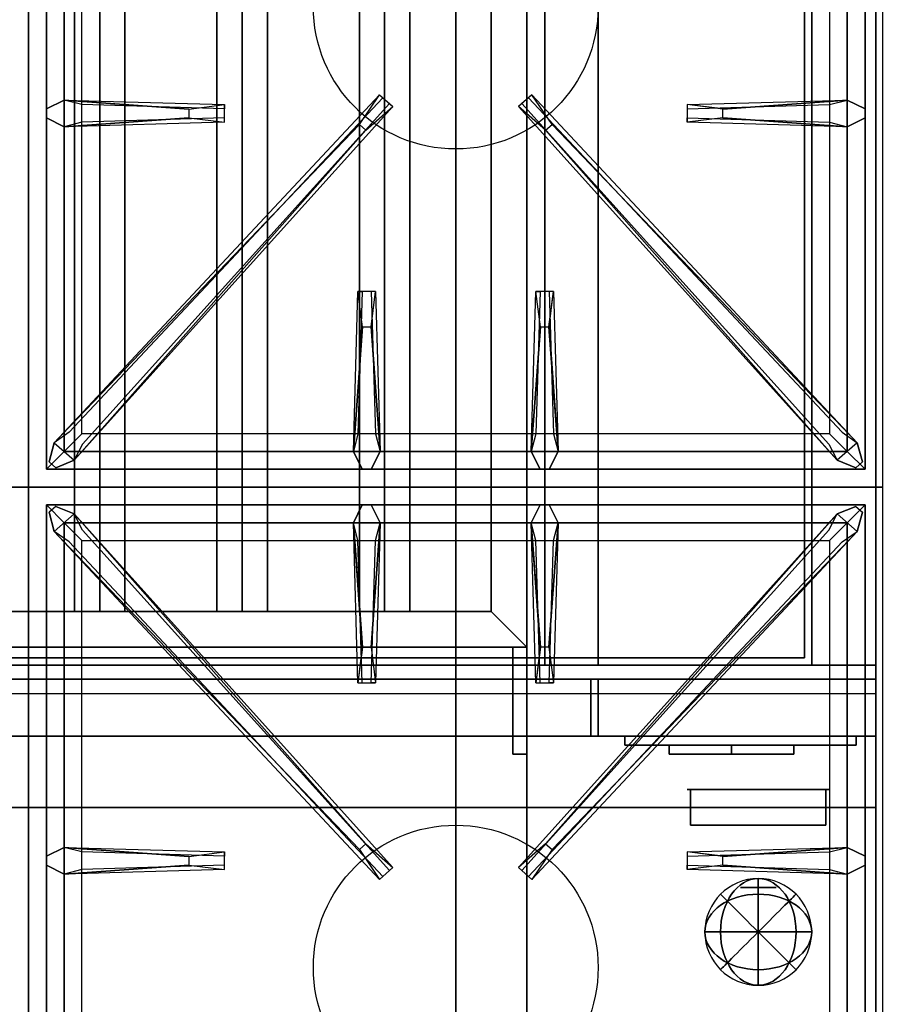
# Model space of a CAD drawing. Extents: x -122 to 122, y -21 to 21.
# Drawn here: x 74 to 86, y -7 to 7 of the extents above; entities that cross this region are included whole.
import ezdxf

# ---------------------------------------------------------------- set-up
doc = ezdxf.new("R2010")
doc.units = 0
for name, color, linetype in [('3D', 254, 'CONTINUOUS'), ('3D-BLACK', 250, 'CONTINUOUS'), ('3D-BRUSHED', 9, 'CONTINUOUS'), ('3D-CASTIRON', 251, 'CONTINUOUS'), ('3D-CHROME', 254, 'CONTINUOUS'), ('3D-FLAT', 7, 'CONTINUOUS'), ('3D-NON', 43, 'CONTINUOUS'), ('3D-RED', 1, 'CONTINUOUS')]:
    doc.layers.add(name, color=color, linetype=linetype)

msp = doc.modelspace()

# ---------------------------------------------------------------- linework, layer by layer
at = {"layer": '3D'}
for points in [[(75, 11.3, 64.146), (74.646, 11.3, 64.5), (74.646, -1.2, 64.5), (75, -1.2, 64.146)], [(74.646, 11.3, 64.5), (75, 11.3, 64.854), (75, -1.2, 64.854), (74.646, -1.2, 64.5)], [(75.354, 11.3, 64.5), (75, 11.3, 64.854), (75, -1.2, 64.854), (75.354, -1.2, 64.5)], [(75, 11.3, 64.146), (75.354, 11.3, 64.5), (75.354, -1.2, 64.5), (75, -1.2, 64.146)], [(77, 11.3, 64.146), (76.646, 11.3, 64.5), (76.646, -1.2, 64.5), (77, -1.2, 64.146)], [(76.646, 11.3, 64.5), (77, 11.3, 64.854), (77, -1.2, 64.854), (76.646, -1.2, 64.5)], [(77.354, 11.3, 64.5), (77, 11.3, 64.854), (77, -1.2, 64.854), (77.354, -1.2, 64.5)], [(77, 11.3, 64.146), (77.354, 11.3, 64.5), (77.354, -1.2, 64.5), (77, -1.2, 64.146)], [(79, 11.3, 64.146), (78.646, 11.3, 64.5), (78.646, -1.2, 64.5), (79, -1.2, 64.146)], [(78.646, 11.3, 64.5), (79, 11.3, 64.854), (79, -1.2, 64.854), (78.646, -1.2, 64.5)], [(79.354, 11.3, 64.5), (79, 11.3, 64.854), (79, -1.2, 64.854), (79.354, -1.2, 64.5)], [(79, 11.3, 64.146), (79.354, 11.3, 64.5), (79.354, -1.2, 64.5), (79, -1.2, 64.146)], [(80.5, -1.2, 64), (81, -1.7, 64), (81, -1.7, 65), (80.5, -1.2, 65)], [(80.5, -1.2, 64), (81, -1.7, 64), (81, -1.7, 65), (80.5, -1.2, 65)], [(85.9, -2.95, 58), (50.1, -2.95, 58), (50.1, -3.95, 57), (85.9, -3.95, 57)]]:
    msp.add_3dface(points, dxfattribs=at)
at = {"layer": '3D-BLACK', "invisible_edges": 14}
msp.add_3dface([(50.1, -2.35, 70), (85.9, -2.35, 70), (85.9, -2.35, 76), (50.1, -2.35, 76)], dxfattribs=at)
at = {"layer": '3D-BLACK'}
for points in [[(83, -3.075, 68.25), (83, -3.2, 68.25), (83, -3.2, 61.5), (83, -3.075, 61.5)], [(83, -3.075, 68.25), (83.875, -3.075, 68.25), (83.875, -3.075, 61.5), (83, -3.075, 61.5)], [(83, -3.075, 61.5), (83.875, -3.075, 61.5), (83.875, -3.2, 61.5), (83, -3.2, 61.5)], [(83, -3.075, 68.25), (83.875, -3.075, 68.25), (83.875, -3.2, 68.25), (83, -3.2, 68.25)], [(83.875, -3.075, 62.25), (83.875, -3.2, 62.25), (83.875, -3.2, 61.5), (83.875, -3.075, 61.5)], [(83.875, -3.075, 62.25), (84.75, -3.075, 62.25), (84.75, -3.075, 61.5), (83.875, -3.075, 61.5)], [(83.875, -3.075, 61.5), (84.75, -3.075, 61.5), (84.75, -3.2, 61.5), (83.875, -3.2, 61.5)], [(83.875, -3.075, 62.25), (84.75, -3.075, 62.25), (84.75, -3.2, 62.25), (83.875, -3.2, 62.25)], [(83.875, -3.075, 63.75), (83.875, -3.2, 63.75), (83.875, -3.2, 63), (83.875, -3.075, 63)], [(83.875, -3.075, 63.75), (84.75, -3.075, 63.75), (84.75, -3.075, 63), (83.875, -3.075, 63)], [(83.875, -3.075, 63), (84.75, -3.075, 63), (84.75, -3.2, 63), (83.875, -3.2, 63)], [(83.875, -3.075, 63.75), (84.75, -3.075, 63.75), (84.75, -3.2, 63.75), (83.875, -3.2, 63.75)], [(83.875, -3.075, 65.25), (83.875, -3.2, 65.25), (83.875, -3.2, 64.5), (83.875, -3.075, 64.5)], [(83.875, -3.075, 65.25), (84.75, -3.075, 65.25), (84.75, -3.075, 64.5), (83.875, -3.075, 64.5)], [(83.875, -3.075, 64.5), (84.75, -3.075, 64.5), (84.75, -3.2, 64.5), (83.875, -3.2, 64.5)], [(83.875, -3.075, 65.25), (84.75, -3.075, 65.25), (84.75, -3.2, 65.25), (83.875, -3.2, 65.25)], [(83.875, -3.075, 66.75), (83.875, -3.2, 66.75), (83.875, -3.2, 66), (83.875, -3.075, 66)], [(83.875, -3.075, 66.75), (84.75, -3.075, 66.75), (84.75, -3.075, 66), (83.875, -3.075, 66)], [(83.875, -3.075, 66), (84.75, -3.075, 66), (84.75, -3.2, 66), (83.875, -3.2, 66)], [(83.875, -3.075, 66.75), (84.75, -3.075, 66.75), (84.75, -3.2, 66.75), (83.875, -3.2, 66.75)], [(83.875, -3.075, 68.25), (83.875, -3.2, 68.25), (83.875, -3.2, 67.5), (83.875, -3.075, 67.5)], [(83.875, -3.075, 68.25), (84.75, -3.075, 68.25), (84.75, -3.075, 67.5), (83.875, -3.075, 67.5)], [(83.875, -3.075, 67.5), (84.75, -3.075, 67.5), (84.75, -3.2, 67.5), (83.875, -3.2, 67.5)], [(83.875, -3.075, 68.25), (84.75, -3.075, 68.25), (84.75, -3.2, 68.25), (83.875, -3.2, 68.25)], [(83.875, -3.075, 68.25), (83.875, -3.2, 68.25), (83.875, -3.2, 61.5), (83.875, -3.075, 61.5)], [(84.75, -3.075, 62.25), (84.75, -3.2, 62.25), (84.75, -3.2, 61.5), (84.75, -3.075, 61.5)], [(84.75, -3.075, 63.75), (84.75, -3.2, 63.75), (84.75, -3.2, 63), (84.75, -3.075, 63)], [(84.75, -3.075, 65.25), (84.75, -3.2, 65.25), (84.75, -3.2, 64.5), (84.75, -3.075, 64.5)], [(84.75, -3.075, 66.75), (84.75, -3.2, 66.75), (84.75, -3.2, 66), (84.75, -3.075, 66)], [(84.75, -3.075, 68.25), (84.75, -3.2, 68.25), (84.75, -3.2, 67.5), (84.75, -3.075, 67.5)], [(83, -3.2, 68.25), (83.875, -3.2, 68.25), (83.875, -3.2, 61.5), (83, -3.2, 61.5)], [(83.875, -3.2, 62.25), (84.75, -3.2, 62.25), (84.75, -3.2, 61.5), (83.875, -3.2, 61.5)], [(83.875, -3.2, 63.75), (84.75, -3.2, 63.75), (84.75, -3.2, 63), (83.875, -3.2, 63)], [(83.875, -3.2, 65.25), (84.75, -3.2, 65.25), (84.75, -3.2, 64.5), (83.875, -3.2, 64.5)], [(83.875, -3.2, 66.75), (84.75, -3.2, 66.75), (84.75, -3.2, 66), (83.875, -3.2, 66)], [(83.875, -3.2, 68.25), (84.75, -3.2, 68.25), (84.75, -3.2, 67.5), (83.875, -3.2, 67.5)]]:
    msp.add_3dface(points, dxfattribs=at)
at = {"layer": '3D-BRUSHED'}
for points in [[(82.375, -2.95, 68.75), (82.375, -3.075, 68.75), (82.375, -3.075, 60.75), (82.375, -2.95, 60.75)], [(82.375, -2.95, 68.75), (85.625, -2.95, 68.75), (85.625, -2.95, 60.75), (82.375, -2.95, 60.75)], [(82.375, -2.95, 60.75), (85.625, -2.95, 60.75), (85.625, -3.075, 60.75), (82.375, -3.075, 60.75)], [(82.375, -2.95, 68.75), (85.625, -2.95, 68.75), (85.625, -3.075, 68.75), (82.375, -3.075, 68.75)], [(85.625, -2.95, 68.75), (85.625, -3.075, 68.75), (85.625, -3.075, 60.75), (85.625, -2.95, 60.75)], [(82.375, -3.075, 68.75), (85.625, -3.075, 68.75), (85.625, -3.075, 60.75), (82.375, -3.075, 60.75)]]:
    msp.add_3dface(points, dxfattribs=at)
at = {"layer": '3D-CASTIRON'}
for centre in [(80, 7.3, 35.2), (80, -6.2, 35.2)]:
    msp.add_circle(centre, 2, dxfattribs=at)
for points in [[(74, 14.05, 35), (62, 14.05, 35), (62, 0.55, 35), (74, 0.55, 35)], [(86, 14.05, 35), (74, 14.05, 35), (74, 0.55, 35), (86, 0.55, 35)], [(74.25, 13.8, 35.375), (74.25, 0.8, 35.375), (74.5, 1.05, 35.375), (74.5, 13.55, 35.375)], [(74.25, 13.8, 35), (74.25, 0.8, 35), (74.25, 0.8, 35.375), (74.25, 13.8, 35.375)], [(85.75, 0.8, 35.375), (85.75, 13.8, 35.375), (85.5, 13.55, 35.375), (85.5, 1.05, 35.375)], [(85.75, 0.8, 35), (85.75, 13.8, 35), (85.75, 13.8, 35.375), (85.75, 0.8, 35.375)], [(74.5, 13.55, 35.375), (74.5, 1.05, 35.375), (74.75, 1.3, 35), (74.75, 13.3, 35)], [(85.5, 1.05, 35.375), (85.5, 13.55, 35.375), (85.25, 13.3, 35), (85.25, 1.3, 35)], [(74.5, 5.988, 35.375), (76.75, 5.925, 35.375), (76.75, 5.863, 35.25), (74.75, 5.925, 35)], [(83.75, 5.86, 36), (85.5, 5.988, 36), (85.75, 5.863, 35.375), (85.5, 5.988, 35.375)], [(74.641, 0.926, 35.375), (79.117, 5.896, 35.375), (79.07, 5.937, 35.25), (74.759, 1.155, 35)], [(85.359, 0.926, 35.375), (80.883, 5.896, 35.375), (80.93, 5.937, 35.25), (85.241, 1.155, 35)], [(76.25, 5.74, 36), (74.5, 5.613, 36), (74.25, 5.738, 35.375), (74.5, 5.613, 35.375)], [(85.5, 5.613, 35.375), (83.25, 5.675, 35.375), (83.25, 5.738, 35.25), (85.25, 5.675, 35)], [(78.647, 5.642, 36), (74.359, 1.174, 36), (74.288, 0.904, 35.375), (74.359, 1.174, 35.375)], [(81.353, 5.642, 36), (85.641, 1.174, 36), (85.712, 0.904, 35.375), (85.641, 1.174, 35.375)], [(78.562, 1.05, 35.375), (78.625, 3.3, 35.375), (78.688, 3.3, 35.25), (78.625, 1.3, 35)], [(81.062, 1.05, 35.375), (81.125, 3.3, 35.375), (81.188, 3.3, 35.25), (81.125, 1.3, 35)], [(78.81, 2.8, 36), (78.938, 1.05, 36), (78.812, 0.8, 35.375), (78.938, 1.05, 35.375)], [(81.31, 2.8, 36), (81.438, 1.05, 36), (81.312, 0.8, 35.375), (81.438, 1.05, 35.375)], [(74.5, 1.05, 35.375), (85.5, 1.05, 35.375), (85.25, 1.3, 35), (74.75, 1.3, 35)], [(74.25, 0.8, 35.375), (85.75, 0.8, 35.375), (85.5, 1.05, 35.375), (74.5, 1.05, 35.375)], [(74.25, 0.8, 35), (85.75, 0.8, 35), (85.75, 0.8, 35.375), (74.25, 0.8, 35.375)], [(74, 0.55, 35), (62, 0.55, 35), (62, -12.95, 35), (74, -12.95, 35)], [(86, 0.55, 35), (74, 0.55, 35), (74, -12.95, 35), (86, -12.95, 35)], [(74.25, 0.3, 35.375), (74.25, -12.7, 35.375), (74.5, -12.45, 35.375), (74.5, 0.05, 35.375)], [(85.75, 0.3, 35.375), (74.25, 0.3, 35.375), (74.5, 0.05, 35.375), (85.5, 0.05, 35.375)], [(74.25, 0.3, 35), (74.25, -12.7, 35), (74.25, -12.7, 35.375), (74.25, 0.3, 35.375)], [(85.75, 0.3, 35), (74.25, 0.3, 35), (74.25, 0.3, 35.375), (85.75, 0.3, 35.375)], [(78.69, -1.7, 36), (78.562, 0.05, 36), (78.688, 0.3, 35.375), (78.562, 0.05, 35.375)], [(81.19, -1.7, 36), (81.062, 0.05, 36), (81.188, 0.3, 35.375), (81.062, 0.05, 35.375)], [(85.75, -12.7, 35.375), (85.75, 0.3, 35.375), (85.5, 0.05, 35.375), (85.5, -12.45, 35.375)], [(85.75, -12.7, 35), (85.75, 0.3, 35), (85.75, 0.3, 35.375), (85.75, -12.7, 35.375)], [(78.647, -4.542, 36), (74.359, -0.074, 36), (74.288, 0.196, 35.375), (74.359, -0.074, 35.375)], [(74.641, 0.174, 35.375), (79.117, -4.796, 35.375), (79.07, -4.837, 35.25), (74.759, -0.055, 35)], [(85.359, 0.174, 35.375), (80.883, -4.796, 35.375), (80.93, -4.837, 35.25), (85.241, -0.055, 35)], [(81.353, -4.542, 36), (85.641, -0.074, 36), (85.712, 0.196, 35.375), (85.641, -0.074, 35.375)], [(74.5, 0.05, 35.375), (74.5, -12.45, 35.375), (74.75, -12.2, 35), (74.75, -0.2, 35)], [(85.5, 0.05, 35.375), (74.5, 0.05, 35.375), (74.75, -0.2, 35), (85.25, -0.2, 35)], [(78.938, 0.05, 35.375), (78.875, -2.2, 35.375), (78.812, -2.2, 35.25), (78.875, -0.2, 35)], [(81.438, 0.05, 35.375), (81.375, -2.2, 35.375), (81.312, -2.2, 35.25), (81.375, -0.2, 35)], [(85.5, -12.45, 35.375), (85.5, 0.05, 35.375), (85.25, -0.2, 35), (85.25, -12.2, 35)], [(74.5, -4.512, 35.375), (76.75, -4.575, 35.375), (76.75, -4.637, 35.25), (74.75, -4.575, 35)], [(83.75, -4.64, 36), (85.5, -4.512, 36), (85.75, -4.637, 35.375), (85.5, -4.512, 35.375)], [(76.25, -4.76, 36), (74.5, -4.887, 36), (74.25, -4.762, 35.375), (74.5, -4.887, 35.375)], [(85.5, -4.887, 35.375), (83.25, -4.825, 35.375), (83.25, -4.762, 35.25), (85.25, -4.825, 35)]]:
    msp.add_3dface(points, dxfattribs=at)
for points, invisible_edges in [([(76.25, 5.86, 36), (74.5, 5.988, 36), (74.25, 5.863, 35.375), (74.5, 5.988, 35.375)], 8), ([(74.5, 5.613, 36), (74.5, 5.988, 36), (74.25, 5.863, 35.375), (74.25, 5.738, 35.375)], 10), ([(74.359, 1.174, 35.375), (78.647, 5.642, 36), (78.929, 6.061, 35.375), (74.359, 1.174, 35.375)], 1), ([(74.359, 1.174, 35.375), (78.929, 6.061, 35.375), (78.976, 6.02, 35.25), (74.571, 1.32, 35)], 1), ([(74.5, 5.988, 35.375), (76.25, 5.86, 36), (76.75, 5.925, 35.375), (74.5, 5.988, 35.375)], 4), ([(76.25, 5.86, 36), (76.25, 5.738, 36), (74.5, 5.613, 36), (74.5, 5.988, 36)], 13), ([(78.929, 6.061, 35.375), (79.117, 5.896, 35.375), (78.738, 5.563, 36), (78.646, 5.644, 36)], 2), ([(78.976, 6.02, 35.25), (79.07, 5.937, 35.25), (79.117, 5.896, 35.375), (78.929, 6.061, 35.375)], 14), ([(81.071, 6.061, 35.375), (80.883, 5.896, 35.375), (81.262, 5.563, 36), (81.354, 5.644, 36)], 2), ([(81.024, 6.02, 35.25), (80.93, 5.937, 35.25), (80.883, 5.896, 35.375), (81.071, 6.061, 35.375)], 14), ([(85.641, 1.174, 35.375), (81.071, 6.061, 35.375), (81.024, 6.02, 35.25), (85.429, 1.32, 35)], 1), ([(85.641, 1.174, 35.375), (81.353, 5.642, 36), (81.071, 6.061, 35.375), (85.641, 1.174, 35.375)], 1), ([(85.5, 5.988, 35.375), (83.75, 5.86, 36), (83.25, 5.925, 35.375), (85.5, 5.988, 35.375)], 1), ([(85.5, 5.988, 35.375), (83.25, 5.925, 35.375), (83.25, 5.863, 35.25), (85.25, 5.925, 35)], 1), ([(83.75, 5.74, 36), (83.75, 5.863, 36), (85.5, 5.988, 36), (85.5, 5.613, 36)], 13), ([(85.5, 5.988, 36), (85.5, 5.613, 36), (85.75, 5.738, 35.375), (85.75, 5.863, 35.375)], 10), ([(74.641, 0.926, 35.375), (78.738, 5.563, 36), (79.117, 5.896, 35.375), (74.641, 0.926, 35.375)], 4), ([(76.75, 5.675, 35.375), (76.75, 5.925, 35.375), (76.25, 5.86, 36), (76.25, 5.738, 36)], 2), ([(76.75, 5.738, 35.25), (76.75, 5.863, 35.25), (76.75, 5.925, 35.375), (76.75, 5.675, 35.375)], 14), ([(85.359, 0.926, 35.375), (81.262, 5.563, 36), (80.883, 5.896, 35.375), (85.359, 0.926, 35.375)], 4), ([(83.25, 5.925, 35.375), (83.25, 5.675, 35.375), (83.75, 5.74, 36), (83.75, 5.863, 36)], 2), ([(83.25, 5.863, 35.25), (83.25, 5.738, 35.25), (83.25, 5.675, 35.375), (83.25, 5.925, 35.375)], 14), ([(74.5, 5.613, 35.375), (76.25, 5.74, 36), (76.75, 5.675, 35.375), (74.5, 5.613, 35.375)], 1), ([(74.5, 5.613, 35.375), (76.75, 5.675, 35.375), (76.75, 5.738, 35.25), (74.75, 5.675, 35)], 1), ([(85.5, 5.613, 35.375), (83.75, 5.74, 36), (83.25, 5.675, 35.375), (85.5, 5.613, 35.375)], 4), ([(83.75, 5.74, 36), (85.5, 5.613, 36), (85.75, 5.738, 35.375), (85.5, 5.613, 35.375)], 8), ([(78.738, 5.563, 36), (78.646, 5.644, 36), (74.359, 1.174, 36), (74.641, 0.926, 36)], 13), ([(78.738, 5.563, 36), (74.641, 0.926, 36), (74.382, 0.821, 35.375), (74.641, 0.926, 35.375)], 8), ([(81.262, 5.563, 36), (81.354, 5.644, 36), (85.641, 1.174, 36), (85.359, 0.926, 36)], 13), ([(81.262, 5.563, 36), (85.359, 0.926, 36), (85.618, 0.821, 35.375), (85.359, 0.926, 35.375)], 8), ([(78.562, 1.05, 35.375), (78.69, 2.8, 36), (78.625, 3.3, 35.375), (78.562, 1.05, 35.375)], 4), ([(78.875, 3.3, 35.375), (78.625, 3.3, 35.375), (78.69, 2.8, 36), (78.812, 2.8, 36)], 2), ([(78.812, 3.3, 35.25), (78.688, 3.3, 35.25), (78.625, 3.3, 35.375), (78.875, 3.3, 35.375)], 14), ([(78.938, 1.05, 35.375), (78.81, 2.8, 36), (78.875, 3.3, 35.375), (78.938, 1.05, 35.375)], 1), ([(78.938, 1.05, 35.375), (78.875, 3.3, 35.375), (78.812, 3.3, 35.25), (78.875, 1.3, 35)], 1), ([(81.062, 1.05, 35.375), (81.19, 2.8, 36), (81.125, 3.3, 35.375), (81.062, 1.05, 35.375)], 4), ([(81.375, 3.3, 35.375), (81.125, 3.3, 35.375), (81.19, 2.8, 36), (81.312, 2.8, 36)], 2), ([(81.312, 3.3, 35.25), (81.188, 3.3, 35.25), (81.125, 3.3, 35.375), (81.375, 3.3, 35.375)], 14), ([(81.438, 1.05, 35.375), (81.31, 2.8, 36), (81.375, 3.3, 35.375), (81.438, 1.05, 35.375)], 1), ([(81.438, 1.05, 35.375), (81.375, 3.3, 35.375), (81.312, 3.3, 35.25), (81.375, 1.3, 35)], 1), ([(78.69, 2.8, 36), (78.562, 1.05, 36), (78.688, 0.8, 35.375), (78.562, 1.05, 35.375)], 8), ([(78.69, 2.8, 36), (78.812, 2.8, 36), (78.938, 1.05, 36), (78.562, 1.05, 36)], 13), ([(81.19, 2.8, 36), (81.062, 1.05, 36), (81.188, 0.8, 35.375), (81.062, 1.05, 35.375)], 8), ([(81.19, 2.8, 36), (81.312, 2.8, 36), (81.438, 1.05, 36), (81.062, 1.05, 36)], 13), ([(74.359, 1.174, 36), (74.641, 0.926, 36), (74.382, 0.821, 35.375), (74.288, 0.904, 35.375)], 10), ([(85.641, 1.174, 36), (85.359, 0.926, 36), (85.618, 0.821, 35.375), (85.712, 0.904, 35.375)], 10), ([(78.938, 1.05, 36), (78.562, 1.05, 36), (78.688, 0.8, 35.375), (78.812, 0.8, 35.375)], 10), ([(81.438, 1.05, 36), (81.062, 1.05, 36), (81.188, 0.8, 35.375), (81.312, 0.8, 35.375)], 10), ([(74.359, -0.074, 36), (74.641, 0.174, 36), (74.382, 0.279, 35.375), (74.288, 0.196, 35.375)], 10), ([(78.738, -4.463, 36), (74.641, 0.174, 36), (74.382, 0.279, 35.375), (74.641, 0.174, 35.375)], 8), ([(78.562, 0.05, 36), (78.938, 0.05, 36), (78.812, 0.3, 35.375), (78.688, 0.3, 35.375)], 10), ([(78.81, -1.7, 36), (78.938, 0.05, 36), (78.812, 0.3, 35.375), (78.938, 0.05, 35.375)], 8), ([(81.062, 0.05, 36), (81.438, 0.05, 36), (81.312, 0.3, 35.375), (81.188, 0.3, 35.375)], 10), ([(81.262, -4.463, 36), (85.359, 0.174, 36), (85.618, 0.279, 35.375), (85.359, 0.174, 35.375)], 8), ([(81.31, -1.7, 36), (81.438, 0.05, 36), (81.312, 0.3, 35.375), (81.438, 0.05, 35.375)], 8), ([(85.641, -0.074, 36), (85.359, 0.174, 36), (85.618, 0.279, 35.375), (85.712, 0.196, 35.375)], 10), ([(78.738, -4.463, 36), (78.646, -4.544, 36), (74.359, -0.074, 36), (74.641, 0.174, 36)], 13), ([(74.641, 0.174, 35.375), (78.738, -4.463, 36), (79.117, -4.796, 35.375), (74.641, 0.174, 35.375)], 4), ([(85.359, 0.174, 35.375), (81.262, -4.463, 36), (80.883, -4.796, 35.375), (85.359, 0.174, 35.375)], 4), ([(81.262, -4.463, 36), (81.354, -4.544, 36), (85.641, -0.074, 36), (85.359, 0.174, 36)], 13), ([(78.562, 0.05, 35.375), (78.69, -1.7, 36), (78.625, -2.2, 35.375), (78.562, 0.05, 35.375)], 1), ([(78.562, 0.05, 35.375), (78.625, -2.2, 35.375), (78.688, -2.2, 35.25), (78.625, -0.2, 35)], 1), ([(78.81, -1.7, 36), (78.688, -1.7, 36), (78.562, 0.05, 36), (78.938, 0.05, 36)], 13), ([(78.938, 0.05, 35.375), (78.81, -1.7, 36), (78.875, -2.2, 35.375), (78.938, 0.05, 35.375)], 4), ([(81.062, 0.05, 35.375), (81.19, -1.7, 36), (81.125, -2.2, 35.375), (81.062, 0.05, 35.375)], 1), ([(81.062, 0.05, 35.375), (81.125, -2.2, 35.375), (81.188, -2.2, 35.25), (81.125, -0.2, 35)], 1), ([(81.31, -1.7, 36), (81.188, -1.7, 36), (81.062, 0.05, 36), (81.438, 0.05, 36)], 13), ([(81.438, 0.05, 35.375), (81.31, -1.7, 36), (81.375, -2.2, 35.375), (81.438, 0.05, 35.375)], 4), ([(74.359, -0.074, 35.375), (78.647, -4.542, 36), (78.929, -4.961, 35.375), (74.359, -0.074, 35.375)], 1), ([(74.359, -0.074, 35.375), (78.929, -4.961, 35.375), (78.976, -4.92, 35.25), (74.571, -0.22, 35)], 1), ([(85.641, -0.074, 35.375), (81.071, -4.961, 35.375), (81.024, -4.92, 35.25), (85.429, -0.22, 35)], 1), ([(85.641, -0.074, 35.375), (81.353, -4.542, 36), (81.071, -4.961, 35.375), (85.641, -0.074, 35.375)], 1), ([(78.625, -2.2, 35.375), (78.875, -2.2, 35.375), (78.81, -1.7, 36), (78.688, -1.7, 36)], 2), ([(81.125, -2.2, 35.375), (81.375, -2.2, 35.375), (81.31, -1.7, 36), (81.188, -1.7, 36)], 2), ([(78.688, -2.2, 35.25), (78.812, -2.2, 35.25), (78.875, -2.2, 35.375), (78.625, -2.2, 35.375)], 14), ([(81.188, -2.2, 35.25), (81.312, -2.2, 35.25), (81.375, -2.2, 35.375), (81.125, -2.2, 35.375)], 14), ([(76.25, -4.64, 36), (74.5, -4.512, 36), (74.25, -4.637, 35.375), (74.5, -4.512, 35.375)], 8), ([(74.5, -4.887, 36), (74.5, -4.512, 36), (74.25, -4.637, 35.375), (74.25, -4.762, 35.375)], 10), ([(74.5, -4.512, 35.375), (76.25, -4.64, 36), (76.75, -4.575, 35.375), (74.5, -4.512, 35.375)], 4), ([(76.25, -4.64, 36), (76.25, -4.762, 36), (74.5, -4.887, 36), (74.5, -4.512, 36)], 13), ([(78.929, -4.961, 35.375), (79.117, -4.796, 35.375), (78.738, -4.463, 36), (78.646, -4.544, 36)], 2), ([(81.071, -4.961, 35.375), (80.883, -4.796, 35.375), (81.262, -4.463, 36), (81.354, -4.544, 36)], 2), ([(85.5, -4.512, 35.375), (83.75, -4.64, 36), (83.25, -4.575, 35.375), (85.5, -4.512, 35.375)], 1), ([(85.5, -4.512, 35.375), (83.25, -4.575, 35.375), (83.25, -4.637, 35.25), (85.25, -4.575, 35)], 1), ([(83.75, -4.76, 36), (83.75, -4.637, 36), (85.5, -4.512, 36), (85.5, -4.887, 36)], 13), ([(85.5, -4.512, 36), (85.5, -4.887, 36), (85.75, -4.762, 35.375), (85.75, -4.637, 35.375)], 10), ([(76.75, -4.825, 35.375), (76.75, -4.575, 35.375), (76.25, -4.64, 36), (76.25, -4.762, 36)], 2), ([(76.75, -4.762, 35.25), (76.75, -4.637, 35.25), (76.75, -4.575, 35.375), (76.75, -4.825, 35.375)], 14), ([(83.25, -4.575, 35.375), (83.25, -4.825, 35.375), (83.75, -4.76, 36), (83.75, -4.637, 36)], 2), ([(83.25, -4.637, 35.25), (83.25, -4.762, 35.25), (83.25, -4.825, 35.375), (83.25, -4.575, 35.375)], 14), ([(74.5, -4.887, 35.375), (76.25, -4.76, 36), (76.75, -4.825, 35.375), (74.5, -4.887, 35.375)], 1), ([(74.5, -4.887, 35.375), (76.75, -4.825, 35.375), (76.75, -4.762, 35.25), (74.75, -4.825, 35)], 1), ([(78.976, -4.92, 35.25), (79.07, -4.837, 35.25), (79.117, -4.796, 35.375), (78.929, -4.961, 35.375)], 14), ([(81.024, -4.92, 35.25), (80.93, -4.837, 35.25), (80.883, -4.796, 35.375), (81.071, -4.961, 35.375)], 14), ([(85.5, -4.887, 35.375), (83.75, -4.76, 36), (83.25, -4.825, 35.375), (85.5, -4.887, 35.375)], 4), ([(83.75, -4.76, 36), (85.5, -4.887, 36), (85.75, -4.762, 35.375), (85.5, -4.887, 35.375)], 8)]:
    msp.add_3dface(points, dxfattribs=dict(at, invisible_edges=invisible_edges))
at = {"layer": '3D-CHROME', "extrusion": (0, -1, 0)}
msp.add_circle((84.25, 66.375, 5.075), 0.25, dxfattribs=at)
at = {"layer": '3D-FLAT'}
for points in [[(85.9, 15.95, 76), (85.9, -1.95, 76), (50.1, -1.95, 76), (50.1, 15.95, 76)], [(50.1, 15.95, 58.1), (50.1, -1.95, 58.1), (85.9, -1.95, 58.1), (85.9, 15.95, 58.1)], [(82, 14.05, 70), (82, -1.95, 70), (52, -1.95, 70), (52, 14.05, 70)], [(52, 14.05, 60), (52, -1.95, 60), (82, -1.95, 60), (82, 14.05, 60)], [(50.1, -15.2, 26.8), (85.9, -15.2, 26.8), (85.9, 13.95, 26.8), (50.1, 13.95, 26.8)], [(50.1, -15.2, 6), (85.9, -15.2, 6), (85.9, 13.95, 6), (50.1, 13.95, 6)], [(84.9, 12.95, 57), (84.9, -1.85, 57), (51.1, -1.85, 57), (51.1, 12.95, 57)], [(84.9, 12.95, 58), (84.9, -1.85, 58), (51.1, -1.85, 58), (51.1, 12.95, 58)], [(82, 12.3, 66), (81.25, 12.3, 66), (81.25, -1.95, 66), (82, -1.95, 66)], [(82, 12.3, 62), (81.25, 12.3, 62), (81.25, -1.95, 62), (82, -1.95, 62)], [(80.5, -1.2, 65), (81, -1.7, 65), (81, 11.8, 65), (80.5, 11.3, 65)], [(80.5, -1.2, 64), (81, -1.7, 64), (81, 11.8, 64), (80.5, 11.3, 64)], [(80, 10.05, 25), (80, -14.95, 25), (53, -14.95, 25), (53, 10.05, 25)], [(53, 10.05, 11), (53, -14.95, 11), (80, -14.95, 11), (80, 10.05, 11)], [(53.5, -1.2, 65), (53, -1.7, 65), (81, -1.7, 65), (80.5, -1.2, 65)], [(53.5, -1.2, 64), (53, -1.7, 64), (81, -1.7, 64), (80.5, -1.2, 64)], [(81, -1.7, 64.75), (80.8, -1.7, 64.75), (80.8, -3.2, 64.75), (81, -3.2, 64.75)], [(81, -1.7, 64.25), (80.8, -1.7, 64.25), (80.8, -3.2, 64.25), (81, -3.2, 64.25)], [(85.9, -2.15, 76), (85.9, -2.95, 76), (50.1, -2.95, 76), (50.1, -2.15, 76)], [(50.1, -2.15, 70), (50.1, -2.95, 70), (85.9, -2.95, 70), (85.9, -2.15, 70)], [(81.9, -2.15, 60), (52.1, -2.15, 60), (52.1, -2.95, 60), (81.9, -2.95, 60)], [(81.9, -2.15, 58), (52.1, -2.15, 58), (52.1, -2.95, 58), (81.9, -2.95, 58)], [(85.9, -2.15, 70), (85.9, -2.95, 70), (82, -2.95, 70), (82, -2.15, 70)], [(85.9, -2.15, 58), (85.9, -2.95, 58), (82, -2.95, 58), (82, -2.15, 58)]]:
    msp.add_3dface(points, dxfattribs=at)
at = {"layer": '3D-FLAT', "invisible_edges": 5}
for points in [[(85.9, -2.95, 58), (85, -1.95, 58), (85, 13.05, 58), (85.9, 14.05, 58)], [(50.1, -2.95, 58), (51, -1.95, 58), (85, -1.95, 58), (85.9, -2.95, 58)]]:
    msp.add_3dface(points, dxfattribs=at)
at = {"layer": '3D-NON'}
for points in [[(85.9, 15.95, 27), (85.9, 15.95, 35), (85.9, -12.95, 35), (85.9, -12.95, 27)], [(85.9, 15.95, 58.1), (85.9, -1.95, 58.1), (85.9, -1.95, 76), (85.9, 15.95, 76)], [(82, 14.05, 60), (82, -1.95, 60), (82, -1.95, 70), (82, 14.05, 70)], [(85.9, -15.2, 6), (85.9, 13.95, 6), (85.9, 13.95, 26.8), (85.9, -15.2, 26.8)], [(85, -1.95, 57), (85, -1.95, 58), (85, 13.05, 58), (85, 13.05, 57)], [(84.9, 12.95, 58), (84.9, -1.85, 58), (84.9, -1.85, 57), (84.9, 12.95, 57)], [(81.25, 12.3, 62), (81.25, -1.95, 62), (81.25, -1.95, 66), (81.25, 12.3, 66)], [(82, 12.3, 62), (82, -1.95, 62), (82, -1.95, 66), (82, 12.3, 66)], [(81, -1.7, 64), (81, 11.8, 64), (81, 11.8, 65), (81, -1.7, 65)], [(80.5, -1.2, 64), (80.5, 11.3, 64), (80.5, 11.3, 65), (80.5, -1.2, 65)], [(81, 10.05, 12), (81, -14.95, 12), (81, -14.95, 24), (81, 10.05, 24)], [(53.5, -1.2, 64), (80.5, -1.2, 64), (80.5, -1.2, 65), (53.5, -1.2, 65)], [(75, -1.2, 64.146), (75.354, -1.2, 64.5), (75, -1.2, 64.854), (74.646, -1.2, 64.5)], [(77, -1.2, 64.146), (77.354, -1.2, 64.5), (77, -1.2, 64.854), (76.646, -1.2, 64.5)], [(79, -1.2, 64.146), (79.354, -1.2, 64.5), (79, -1.2, 64.854), (78.646, -1.2, 64.5)], [(53, -1.7, 64), (81, -1.7, 64), (81, -1.7, 65), (53, -1.7, 65)], [(80.8, -1.7, 64.25), (80.8, -3.2, 64.25), (80.8, -3.2, 64.75), (80.8, -1.7, 64.75)], [(81, -1.7, 64.25), (80.8, -1.7, 64.25), (80.8, -1.7, 64.75), (81, -1.7, 64.75)], [(81, -1.7, 64.25), (81, -3.2, 64.25), (81, -3.2, 64.75), (81, -1.7, 64.75)], [(84.9, -1.85, 58), (51.1, -1.85, 58), (51.1, -1.85, 57), (84.9, -1.85, 57)], [(51, -1.95, 57), (51, -1.95, 58), (85, -1.95, 58), (85, -1.95, 57)], [(82, -1.95, 62), (81.25, -1.95, 62), (81.25, -1.95, 66), (82, -1.95, 66)], [(81.9, -2.15, 58), (52.1, -2.15, 58), (52.1, -2.15, 60), (81.9, -2.15, 60)], [(81.9, -2.15, 58), (81.9, -2.95, 58), (81.9, -2.95, 60), (81.9, -2.15, 60)], [(85.9, -2.15, 58), (82, -2.15, 58), (82, -2.15, 70), (85.9, -2.15, 70)], [(82, -2.15, 58), (82, -2.95, 58), (82, -2.95, 70), (82, -2.15, 70)], [(85.9, -2.15, 58), (85.9, -2.95, 58), (85.9, -2.95, 70), (85.9, -2.15, 70)], [(85.9, -2.15, 70), (85.9, -2.95, 70), (85.9, -2.95, 76), (85.9, -2.15, 76)], [(81.9, -2.95, 58), (52.1, -2.95, 58), (52.1, -2.95, 60), (81.9, -2.95, 60)], [(85.9, -2.95, 58), (82, -2.95, 58), (82, -2.95, 70), (85.9, -2.95, 70)], [(81, -3.2, 64.25), (80.8, -3.2, 64.25), (80.8, -3.2, 64.75), (81, -3.2, 64.75)], [(85.9, -3.95, 57), (50.1, -3.95, 57), (50.1, -3.95, 56), (85.9, -3.95, 56)]]:
    msp.add_3dface(points, dxfattribs=at)
for points, invisible_edges in [([(85.9, 14.05, 58), (85.9, 14.05, 57), (85.9, -3.95, 57), (85.9, -2.95, 58)], 2), ([(85.9, 14.05, 57), (85.9, 14.05, 54), (85.9, -3.95, 56), (85.9, -3.95, 57)], 8), ([(50.1, -1.95, 76), (85.9, -1.95, 76), (82, -1.95, 70), (52, -1.95, 70)], 10), ([(50.1, -1.95, 58.1), (85.9, -1.95, 58.1), (82, -1.95, 60), (52, -1.95, 60)], 10), ([(85.9, -1.95, 58.1), (85.9, -1.95, 76), (82, -1.95, 70), (82, -1.95, 60)], 10), ([(73, -2.95, 73), (73.75, -2.95, 73.85), (74.25, -2.95, 73.85), (75, -2.95, 73)], 13), ([(75, -2.95, 76), (74.25, -2.95, 75.6), (73.75, -2.95, 75.6), (73, -2.95, 76)], 13), ([(75, -2.95, 73), (74.25, -2.95, 72.15), (73.75, -2.95, 72.15), (73, -2.95, 73)], 13), ([(73, -2.95, 70), (73.75, -2.95, 70.4), (74.25, -2.95, 70.4), (75, -2.95, 70)], 13), ([(75, -2.95, 73), (74.25, -2.95, 73.85), (74.25, -2.95, 75.6), (75, -2.95, 76)], 13), ([(75, -2.95, 70), (74.25, -2.95, 70.4), (74.25, -2.95, 72.15), (75, -2.95, 73)], 13), ([(75, -2.95, 73), (75.75, -2.95, 73.85), (76.25, -2.95, 73.85), (77, -2.95, 73)], 13), ([(75, -2.95, 76), (75.75, -2.95, 75.6), (75.75, -2.95, 73.85), (75, -2.95, 73)], 13), ([(77, -2.95, 76), (76.25, -2.95, 75.6), (75.75, -2.95, 75.6), (75, -2.95, 76)], 13), ([(75, -2.95, 73), (75.75, -2.95, 72.15), (75.75, -2.95, 70.4), (75, -2.95, 70)], 13), ([(77, -2.95, 73), (76.25, -2.95, 72.15), (75.75, -2.95, 72.15), (75, -2.95, 73)], 13), ([(75, -2.95, 70), (75.75, -2.95, 70.4), (76.25, -2.95, 70.4), (77, -2.95, 70)], 13), ([(77, -2.95, 73), (76.25, -2.95, 73.85), (76.25, -2.95, 75.6), (77, -2.95, 76)], 13), ([(77, -2.95, 70), (76.25, -2.95, 70.4), (76.25, -2.95, 72.15), (77, -2.95, 73)], 13), ([(77, -2.95, 73), (77.75, -2.95, 73.85), (78.25, -2.95, 73.85), (79, -2.95, 73)], 13), ([(77, -2.95, 76), (77.75, -2.95, 75.6), (77.75, -2.95, 73.85), (77, -2.95, 73)], 13), ([(79, -2.95, 76), (78.25, -2.95, 75.6), (77.75, -2.95, 75.6), (77, -2.95, 76)], 13), ([(77, -2.95, 73), (77.75, -2.95, 72.15), (77.75, -2.95, 70.4), (77, -2.95, 70)], 13), ([(79, -2.95, 73), (78.25, -2.95, 72.15), (77.75, -2.95, 72.15), (77, -2.95, 73)], 13), ([(77, -2.95, 70), (77.75, -2.95, 70.4), (78.25, -2.95, 70.4), (79, -2.95, 70)], 13), ([(79, -2.95, 73), (78.25, -2.95, 73.85), (78.25, -2.95, 75.6), (79, -2.95, 76)], 13), ([(79, -2.95, 70), (78.25, -2.95, 70.4), (78.25, -2.95, 72.15), (79, -2.95, 73)], 13), ([(79, -2.95, 73), (79.75, -2.95, 73.85), (80.25, -2.95, 73.85), (81, -2.95, 73)], 13), ([(79, -2.95, 76), (79.75, -2.95, 75.6), (79.75, -2.95, 73.85), (79, -2.95, 73)], 13), ([(81, -2.95, 76), (80.25, -2.95, 75.6), (79.75, -2.95, 75.6), (79, -2.95, 76)], 13), ([(79, -2.95, 73), (79.75, -2.95, 72.15), (79.75, -2.95, 70.4), (79, -2.95, 70)], 13), ([(81, -2.95, 73), (80.25, -2.95, 72.15), (79.75, -2.95, 72.15), (79, -2.95, 73)], 13), ([(79, -2.95, 70), (79.75, -2.95, 70.4), (80.25, -2.95, 70.4), (81, -2.95, 70)], 13), ([(81, -2.95, 73), (80.25, -2.95, 73.85), (80.25, -2.95, 75.6), (81, -2.95, 76)], 13), ([(81, -2.95, 70), (80.25, -2.95, 70.4), (80.25, -2.95, 72.15), (81, -2.95, 73)], 13), ([(81, -2.95, 73), (81.75, -2.95, 73.85), (82.25, -2.95, 73.85), (83, -2.95, 73)], 13), ([(81, -2.95, 76), (81.75, -2.95, 75.6), (81.75, -2.95, 73.85), (81, -2.95, 73)], 13), ([(83, -2.95, 76), (82.25, -2.95, 75.6), (81.75, -2.95, 75.6), (81, -2.95, 76)], 13), ([(81, -2.95, 73), (81.75, -2.95, 72.15), (81.75, -2.95, 70.4), (81, -2.95, 70)], 13), ([(83, -2.95, 73), (82.25, -2.95, 72.15), (81.75, -2.95, 72.15), (81, -2.95, 73)], 13), ([(81, -2.95, 70), (81.75, -2.95, 70.4), (82.25, -2.95, 70.4), (83, -2.95, 70)], 13), ([(83, -2.95, 73), (82.25, -2.95, 73.85), (82.25, -2.95, 75.6), (83, -2.95, 76)], 13), ([(83, -2.95, 70), (82.25, -2.95, 70.4), (82.25, -2.95, 72.15), (83, -2.95, 73)], 13), ([(83, -2.95, 70), (85.9, -2.95, 70), (85.9, -2.95, 76), (83, -2.95, 76)], 15)]:
    msp.add_3dface(points, dxfattribs=dict(at, invisible_edges=invisible_edges))
at = {"layer": '3D-RED', "extrusion": (0, -1, 0)}
msp.add_circle((84.25, 73, 3.7), 1, dxfattribs=at)
at = {"layer": '3D-RED', "extrusion": (0, 0, -1)}
msp.add_circle((-84.25, -5.7, -66.375), 0.75, dxfattribs=at)
at = {"layer": '3D-RED', "extrusion": (0.707107, 0, -0.707107)}
msp.add_circle((-5.7, 106.508, 12.64), 0.75, dxfattribs=at)
at = {"layer": '3D-RED', "extrusion": (0.707107, 0, 0.707107)}
msp.add_circle((-5.7, -12.64, 106.508), 0.75, dxfattribs=at)
at = {"layer": '3D-RED', "extrusion": (1, 0, 0)}
msp.add_circle((-5.7, 66.375, 84.25), 0.75, dxfattribs=at)
at = {"layer": '3D-RED', "extrusion": (0, 0.707107, -0.707107)}
msp.add_circle((-84.25, 42.904, -50.965), 0.75, dxfattribs=at)
at = {"layer": '3D-RED', "extrusion": (0, 0.707107, 0.707107)}
msp.add_circle((-84.25, 50.965, 42.904), 0.75, dxfattribs=at)
at = {"layer": '3D-RED', "extrusion": (0.707107, 0.707107, 0)}
msp.add_circle((-63.604, 66.375, 55.543), 0.75, dxfattribs=at)
at = {"layer": '3D-RED', "extrusion": (0.707107, -0.707107, 0)}
msp.add_circle((55.543, 66.375, 63.604), 0.75, dxfattribs=at)
at = {"layer": '3D-RED', "extrusion": (0, 1, 0)}
msp.add_circle((-84.25, 66.375, -5.7), 0.75, dxfattribs=at)
at = {"layer": '3D-RED'}
for points in [[(83.3, -3.7, 72.75), (85.2, -3.7, 72.75), (85.2, -3.7, 73.25), (83.3, -3.7, 73.25)], [(83.3, -3.7, 72.75), (83.3, -4.2, 72.75), (83.3, -4.2, 73.25), (83.3, -3.7, 73.25)], [(83.3, -3.7, 73.25), (83.3, -4.2, 73.25), (85.2, -4.2, 73.25), (85.2, -3.7, 73.25)], [(83.3, -3.7, 72.75), (83.3, -4.2, 72.75), (85.2, -4.2, 72.75), (85.2, -3.7, 72.75)], [(85.2, -3.7, 72.75), (85.2, -4.2, 72.75), (85.2, -4.2, 73.25), (85.2, -3.7, 73.25)], [(83.3, -4.2, 72.75), (85.2, -4.2, 72.75), (85.2, -4.2, 73.25), (83.3, -4.2, 73.25)]]:
    msp.add_3dface(points, dxfattribs=at)

doc.saveas('drawing.dxf')
